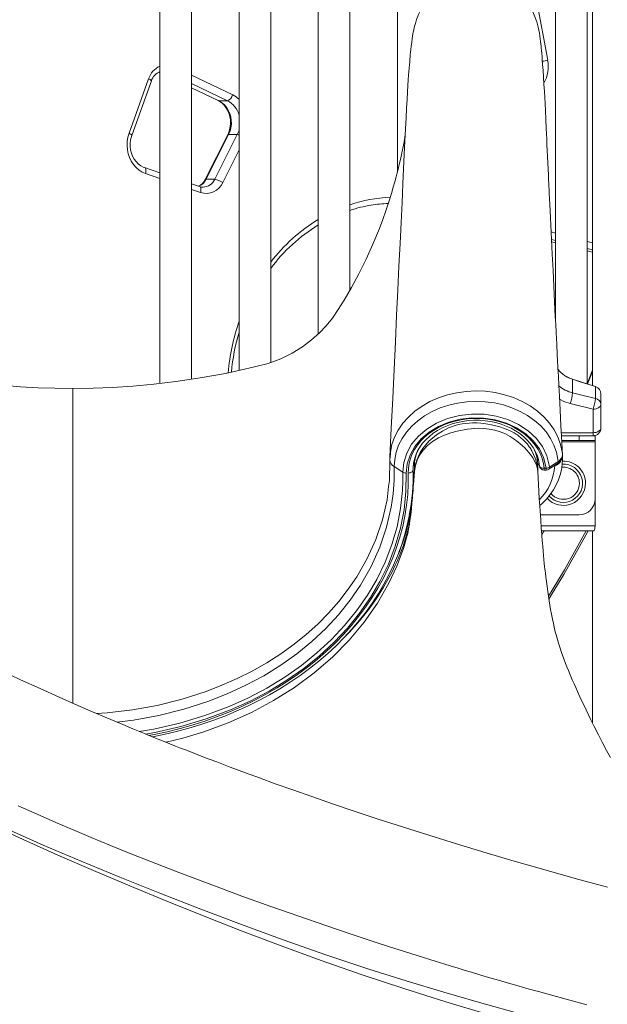
# Model space of a CAD drawing. Units: millimetres. Extents: x -6454 to 9778, y -5782 to 2562.
# Drawn here: x -833 to -461, y 26 to 649 of the extents above; entities that cross this region are included whole.
import ezdxf

# ---------------------------------------------------------------- set-up
doc = ezdxf.new("R2010")
doc.units = ezdxf.units.MM

msp = doc.modelspace()

# ---------------------------------------------------------------- linework, layer by layer
at = {"color": 7, "linetype": 'Continuous', "lineweight": 15}
for p, q in [((-470.68, 1111.73), (-470.68, 417.33)), ((-743.91, 1055.59), (-743.91, 418.64)), ((-723.91, 421.33), (-723.91, 1055.59)), ((-693.91, 1055.59), (-693.91, 426.88)), ((-673.91, 432), (-673.91, 1055.59)), ((-643.91, 1055.59), (-643.91, 449.99)), ((-623.91, 477.64), (-623.91, 1055.59)), ((-593.91, 1055.59), (-593.91, 552.1)), ((-493.91, 1055.59), (-493.91, 457.84)), ((-473.91, 418.36), (-473.91, 1055.59)), ((-511.09, 689.02), (-498.92, 623.03)), ((-763.47, 576.86), (-751.11, 611.36)), ((-744.5, 615.34), (-743.91, 615.06)), ((-761.7, 575.52), (-749.35, 610.01)), ((-723.91, 605.51), (-707.18, 597.52)), ((-701.29, 597.43), (-706.79, 597.43)), ((-701.1, 575.81), (-715.35, 547.55)), ((-700.52, 576.02), (-714.77, 547.76)), ((-709.27, 547.76), (-695.02, 576.02)), ((-695.02, 576.02), (-700.52, 576.02)), ((-743.91, 551.8), (-753.68, 555.18)), ((-718.93, 543.16), (-723.91, 544.88)), ((-709.27, 547.76), (-714.77, 547.76)), ((-496.44, 508.29), (-493.91, 507.64)), ((-473.91, 502.45), (-470.68, 501.62)), ((-470.68, 427.01), (-473.94, 418.36)), ((-483.21, 421.32), (-483.22, 421.3)), ((-483.21, 421.3), (-483.22, 421.3)), ((-483.21, 421.32), (-468.72, 416.7)), ((-483.21, 421.3), (-483.21, 412.81)), ((-468.72, 416.7), (-468.74, 416.68)), ((-468.72, 416.68), (-468.74, 416.68)), ((-468.72, 416.68), (-468.72, 409.14)), ((-465.24, 411.94), (-465.24, 411.94)), ((-465.24, 411.94), (-465.24, 411.93)), ((-465.24, 411.93), (-465.24, 405.54)), ((-484.73, 406.1), (-470.24, 402.46)), ((-465.24, 390.59), (-465.24, 405.54)), ((-470.24, 402.46), (-470.24, 387.52)), ((-470.24, 385.59), (-470.24, 387.52)), ((-479.01, 385.59), (-490.16, 385.59)), ((-490, 382.59), (-479.01, 382.59)), ((-479.01, 382.59), (-479.01, 385.59)), ((-479.01, 385.59), (-470.35, 385.59)), ((-469.01, 382.59), (-479.01, 382.59)), ((-470.24, 385.59), (-470.35, 385.59)), ((-470.24, 385.59), (-469.01, 385.59)), ((-469.01, 385.59), (-469.01, 382.59)), ((-469.01, 381.86), (-469.01, 382.59)), ((-469.01, 345.59), (-469.01, 381.86)), ((-582.94, 368.59), (-583.03, 367.75)), ((-590.45, 362.58), (-595.89, 366.1)), ((-583.95, 363.12), (-583.96, 365.14)), ((-583.95, 360.65), (-583.95, 363.12)), ((-583.11, 366.49), (-583.11, 362.43)), ((-583.1, 362.78), (-583.1, 362.64)), ((-505.19, 362.92), (-505.27, 364.41)), ((-505.11, 362.15), (-505.11, 366.51)), ((-501.1, 365.07), (-499.91, 365.07)), ((-501.1, 363.92), (-499.91, 363.92)), ((-493.4, 366.97), (-494.49, 366.6)), ((-469.01, 328.59), (-469.01, 345.59)), ((-479.01, 335.59), (-503.56, 335.59)), ((-587.3, 324.19), (-587.36, 323.98)), ((-469.66, 325.59), (-502.87, 325.59)), ((-470.68, 325.59), (-470.68, 204.23))]:
    msp.add_line(p, q, dxfattribs=at)
at = {"color": 8, "linetype": 'Continuous', "lineweight": 15}
for p, q in [((-744.53, 615.44), (-744.1, 615.25)), ((-743.91, 615.25), (-744.1, 615.25)), ((-744.1, 615.25), (-743.91, 615.16)), ((-723.91, 613.52), (-697.96, 601.13)), ((-701.29, 597.43), (-723.91, 608.24)), ((-723.91, 605.61), (-706.79, 597.43)), ((-693.91, 566.31), (-704.28, 545.75)), ((-743.91, 548.26), (-752.99, 551.4)), ((-718.24, 539.38), (-723.91, 541.34)), ((-496.74, 514.45), (-493.91, 513.71)), ((-493.91, 509.1), (-496.51, 509.77)), ((-496.44, 508.32), (-493.91, 507.67)), ((-473.91, 508.53), (-470.68, 507.69)), ((-470.68, 503.07), (-473.91, 503.91)), ((-473.91, 502.49), (-470.68, 501.65)), ((-799, 415.59), (-799, 216.48)), ((-470.24, 387.52), (-490.26, 387.52)), ((-469.01, 381.86), (-489.96, 381.86)), ((-489.61, 374.59), (-489.53, 373.14)), ((-489.57, 373.26), (-489.61, 373.04)), ((-583.22, 361.11), (-583.18, 362.5)), ((-501.1, 365.07), (-501.1, 363.92)), ((-499.91, 365.07), (-499.91, 363.92)), ((-494.49, 366.6), (-494.96, 366.57)), ((-494.54, 366.86), (-494.49, 366.6)), ((-503.09, 328.59), (-469.01, 328.59))]:
    msp.add_line(p, q, dxfattribs=at)
at = {"color": 7, "linetype": 'Continuous', "lineweight": 15, "flags": 128}
for points in [[(-582.77, 645.42), (-583.47, 642.52), (-584.03, 639.66), (-584.48, 636.88), (-584.85, 634.29), (-585.14, 631.9), (-585.39, 629.75), (-585.57, 628.01), (-585.71, 626.56), (-585.85, 625.12), (-585.98, 623.64), (-586.12, 622.12), (-586.28, 620.12), (-586.45, 618.06), (-586.61, 615.93), (-586.79, 613.54), (-586.99, 610.61), (-587.22, 607.17), (-587.48, 603.09), (-587.77, 598.31), (-588.08, 592.74), (-588.4, 586.64), (-588.75, 579.68), (-589.13, 571.84), (-589.53, 563.41), (-589.95, 554.45), (-590.4, 544.96), (-590.96, 533.07), (-591.56, 520.44), (-592.2, 507.07), (-592.87, 492.94), (-593.59, 477.76), (-594.34, 461.81), (-595.13, 445.07), (-595.96, 427.56), (-596.83, 409.28), (-597.73, 390.21), (-598.58, 372.31)], [(-489.5, 373.14), (-489.95, 381.66), (-490.5, 392.06), (-491.01, 401.75), (-491.48, 410.73), (-491.82, 417.29), (-492.14, 423.36), (-492.42, 428.72), (-492.66, 433.34), (-492.82, 436.5), (-492.96, 439.18), (-493.07, 441.46), (-493.2, 443.96), (-493.35, 446.82), (-493.57, 451.12), (-493.82, 455.99), (-494.08, 461.11), (-494.54, 470.26), (-495.03, 479.98), (-495.54, 490.21), (-496.05, 500.5), (-496.28, 505.1), (-496.5, 509.68), (-496.73, 514.24), (-496.95, 518.78), (-497.17, 523.31), (-497.38, 527.82), (-497.58, 531.93), (-497.76, 535.58), (-497.9, 538.5), (-498, 540.68), (-498.05, 541.69), (-498.11, 543.09), (-498.21, 545.03), (-498.32, 547.51), (-498.47, 550.59), (-498.64, 554.24), (-498.83, 558.24), (-499.01, 562.14), (-499.18, 565.91), (-499.35, 569.54), (-499.51, 573.04), (-499.82, 579.89), (-500.11, 585.9), (-500.37, 591.12), (-500.6, 595.61), (-500.81, 599.52), (-501.01, 603.21), (-501.29, 607.97), (-501.56, 612.41), (-501.83, 616.53), (-502.1, 620.34), (-502.35, 623.71), (-502.5, 625.59), (-502.65, 627.35), (-502.81, 629.13), (-502.98, 630.95), (-503.09, 632.02), (-503.23, 633.34), (-503.4, 634.87), (-503.61, 636.56), (-503.86, 638.37), (-504.15, 640.23), (-504.49, 642.08), (-504.88, 643.95)], [(-707.18, 597.52), (-706.43, 597.12), (-704.87, 596.06), (-703.44, 594.73), (-702.19, 593.17), (-701.15, 591.42), (-700.32, 589.5), (-699.72, 587.46), (-699.38, 585.35), (-699.3, 583.2), (-699.47, 581.06), (-699.9, 578.97), (-700.57, 576.99), (-701.1, 575.81)], [(-706.79, 597.43), (-704.99, 596.38), (-703.36, 595.02), (-701.93, 593.39), (-700.73, 591.52), (-699.8, 589.46), (-699.16, 587.25), (-698.82, 584.96), (-698.78, 582.64), (-699.06, 580.34), (-699.65, 578.12), (-700.52, 576.02)], [(-588.92, 576.15), (-589.24, 574.18), (-589.9, 570.46), (-590.68, 566.39), (-591.29, 563.4), (-591.98, 560.22), (-592.68, 557.14), (-593.38, 554.23), (-593.98, 551.85), (-594.65, 549.26), (-595.46, 546.22), (-596.45, 542.74), (-597.61, 538.8), (-599.24, 533.59), (-601.14, 527.9), (-603.16, 522.24), (-605.28, 516.66), (-609.35, 506.76), (-613.69, 497.2), (-618.25, 488.02), (-622.92, 479.34), (-627.51, 471.44), (-631.22, 465.43), (-634.97, 459.98), (-638.9, 455.15), (-643.18, 450.65), (-648.15, 446.19), (-653.87, 441.89), (-660.34, 437.89), (-667.59, 434.33), (-675.57, 431.39), (-684.21, 429.12), (-693.23, 427.03), (-702.5, 425.07), (-718.5, 422.14), (-733.82, 419.85), (-747.78, 418.18), (-761.05, 416.97), (-773.8, 416.14), (-786.06, 415.66), (-799, 415.48)], [(-752.99, 551.4), (-755.13, 552.34), (-757.14, 553.61), (-758.98, 555.18), (-760.61, 557.04), (-762, 559.14), (-763.12, 561.45), (-763.96, 563.91), (-764.49, 566.48), (-764.71, 569.11), (-764.61, 571.76), (-764.19, 574.36), (-763.47, 576.86)], [(-753.68, 555.18), (-754.45, 555.48), (-756.1, 556.37), (-757.63, 557.52), (-759, 558.93), (-760.18, 560.56), (-761.16, 562.37), (-761.91, 564.33), (-762.43, 566.39), (-762.68, 568.52), (-762.68, 570.68), (-762.43, 572.8), (-761.92, 574.86), (-761.7, 575.52)], [(-799, 415.48), (-810.37, 415.62), (-821.1, 415.99), (-832.09, 416.61), (-843.53, 417.53)], [(-468.74, 416.68), (-478.48, 419.79), (-483.21, 421.3)], [(-468.72, 409.14), (-478.25, 411.55), (-483.21, 412.81)], [(-492.27, 369.36), (-492.43, 370.7), (-493.37, 375.24), (-494.96, 379.69), (-497.15, 383.95), (-499.96, 388.01), (-503.33, 391.8), (-507.21, 395.26), (-511.58, 398.36), (-516.37, 401.05), (-521.5, 403.3), (-526.93, 405.07), (-532.59, 406.35), (-538.37, 407.12), (-544.22, 407.36), (-550.08, 407.08), (-555.84, 406.28), (-561.44, 404.97), (-566.83, 403.18), (-571.92, 400.92), (-576.65, 398.22), (-580.97, 395.12), (-584.82, 391.66), (-588.14, 387.91), (-590.92, 383.87), (-593.1, 379.62), (-594.66, 375.21), (-595.6, 370.67), (-595.89, 366.1), (-595.89, 366.1)], [(-465.24, 405.54), (-465.34, 404.94), (-465.62, 404.36), (-466.08, 403.83), (-466.71, 403.36), (-467.46, 402.98), (-468.33, 402.69), (-469.27, 402.52), (-470.24, 402.46)], [(-590.45, 362.58), (-590.45, 362.58), (-589.85, 368.67), (-587.99, 374.59), (-584.86, 380.22), (-580.6, 385.36), (-575.28, 389.87), (-569.08, 393.62), (-562.16, 396.49), (-554.73, 398.42), (-546.97, 399.32), (-539.14, 399.2), (-531.42, 398.03), (-524.06, 395.86), (-517.27, 392.73), (-511.24, 388.75), (-506.18, 384.04), (-502.19, 378.74), (-499.4, 372.99), (-497.87, 366.95), (-497.73, 365.8)], [(-499.91, 365.07), (-500.04, 366.17), (-501.51, 371.91), (-504.18, 377.38), (-507.99, 382.42), (-512.81, 386.89), (-518.55, 390.67), (-525.02, 393.64), (-532.02, 395.7), (-539.37, 396.82), (-546.83, 396.93), (-554.21, 396.07), (-561.28, 394.25), (-567.87, 391.52), (-573.78, 387.96), (-578.86, 383.67), (-582.92, 378.79), (-585.9, 373.44), (-587.69, 367.81), (-588.27, 362.02)], [(-586.99, 362.05), (-586.89, 365.13), (-586.43, 368.19), (-585.62, 371.2), (-584.47, 374.14), (-582.99, 376.99), (-581.18, 379.72), (-579.07, 382.31), (-576.66, 384.74), (-573.99, 386.99), (-571.07, 389.03), (-567.92, 390.86), (-564.58, 392.46), (-561.07, 393.81), (-557.41, 394.9), (-553.65, 395.73), (-549.81, 396.28), (-545.91, 396.56), (-542.01, 396.56), (-538.11, 396.27), (-534.27, 395.71), (-530.51, 394.88), (-526.86, 393.78), (-523.35, 392.43), (-520.01, 390.83), (-516.87, 389), (-513.95, 386.95), (-511.28, 384.7), (-508.88, 382.27), (-506.77, 379.67), (-504.97, 376.94), (-503.49, 374.09), (-502.35, 371.15), (-501.55, 368.13), (-501.1, 365.07)], [(-583.99, 364.46), (-583.98, 365.33), (-583.74, 368.06), (-583.17, 370.76), (-582.3, 373.42), (-581.13, 376), (-579.67, 378.5), (-577.92, 380.88), (-575.92, 383.14), (-573.66, 385.24), (-571.17, 387.19), (-568.47, 388.96), (-565.58, 390.54), (-562.52, 391.91), (-559.31, 393.08), (-555.98, 394.01), (-552.56, 394.72), (-549.07, 395.19), (-545.53, 395.42), (-541.99, 395.4), (-538.46, 395.14), (-534.98, 394.64), (-531.57, 393.91), (-528.26, 392.94), (-525.08, 391.75), (-522.04, 390.35), (-519.18, 388.75), (-516.52, 386.97), (-514.07, 385.02), (-511.85, 382.9), (-509.89, 380.65), (-508.18, 378.28), (-506.76, 375.81), (-505.62, 373.24), (-504.77, 370.6), (-504.23, 367.92), (-504.09, 366.65)], [(-543.78, 393.73), (-546.35, 393.74), (-548.43, 393.64), (-550.62, 393.44), (-553.03, 393.08), (-555.26, 392.63), (-557.31, 392.09), (-561.56, 390.56), (-565.48, 388.6), (-569.11, 386.22), (-573.96, 382.13), (-577.89, 377.49), (-579.46, 375.01), (-580.64, 372.69), (-581.61, 370.21), (-582.44, 367.25), (-582.52, 366.89), (-582.52, 366.85)], [(-505.27, 364.41), (-505.43, 365.72), (-505.65, 367.02), (-505.86, 368.06), (-506.14, 369.24), (-506.45, 370.32), (-506.78, 371.35), (-508.93, 376.17), (-509.28, 376.77), (-509.63, 377.36), (-510, 377.93), (-510.51, 378.68), (-511.7, 380.25), (-514.34, 383.1), (-517.38, 385.63), (-518.06, 386.11), (-518.75, 386.57), (-519.45, 387.01), (-520.16, 387.43), (-520.88, 387.84), (-521.72, 388.28), (-524.06, 389.36), (-526.74, 390.42), (-529.14, 391.23), (-531.73, 391.97), (-534.5, 392.62), (-536.71, 393.04), (-539.2, 393.39), (-541.15, 393.59), (-543.78, 393.73)], [(-505.27, 364.41), (-505.95, 366.96), (-506.99, 369.3), (-508.29, 371.56), (-509.82, 373.75), (-513.42, 377.89), (-517.68, 381.69), (-520.06, 383.47), (-522.62, 385.17), (-525.67, 386.82), (-528.93, 388.17), (-532.32, 389.18), (-535.81, 389.88), (-539.33, 390.26), (-542.84, 390.36), (-549.65, 389.84), (-556.1, 388.58), (-560.15, 387.42), (-564.03, 386.04), (-567.96, 384.32), (-571.66, 382.09), (-574.86, 379.48), (-577.56, 376.57), (-579.74, 373.46), (-581.4, 370.21), (-582.52, 366.85)], [(-567.85, 391.53), (-568.35, 391.24), (-568.44, 391.18)], [(-465.24, 390.59), (-465.34, 389.99), (-465.62, 389.42), (-466.08, 388.89), (-466.71, 388.42), (-467.46, 388.04), (-468.33, 387.75), (-469.27, 387.58), (-470.24, 387.52)], [(-581.75, 374.64), (-582.61, 371.54), (-582.71, 370.58)], [(-489.57, 373.82), (-489.59, 374.19), (-489.61, 374.59)], [(-489.6, 374.39), (-489.61, 374.58), (-489.61, 374.59)], [(-599.4, 353.49), (-598.92, 357.41), (-598.61, 369.77), (-598.61, 369.77), (-598.61, 369.77)], [(-598.56, 372.09), (-598.62, 370.92), (-598.62, 370.35)], [(-598.61, 369.77), (-598.61, 369.77), (-598.62, 370.48)], [(-503.92, 341.49), (-502.27, 342.95), (-499.68, 345.63), (-497.36, 348.45), (-495.31, 351.42), (-493.56, 354.5), (-492.12, 357.67), (-490.99, 360.88), (-490.17, 364.17), (-489.66, 367.49), (-489.46, 370.85), (-489.54, 373.2)], [(-498.26, 364.41), (-496.88, 365.32), (-492.81, 367.98)], [(-497.73, 365.8), (-493.61, 368.48), (-492.27, 369.36)], [(-583.11, 362.49), (-583.24, 360.86), (-583.58, 356.69), (-583.84, 353.24), (-584, 351.12), (-584.14, 349.27), (-584.27, 347.66), (-584.38, 346.27), (-584.66, 343.23), (-585.04, 339.5), (-585.48, 335.71), (-585.95, 332.08), (-586.29, 329.75), (-586.61, 327.79), (-586.86, 326.35), (-587.03, 325.41), (-587.14, 324.84), (-587.25, 324.3), (-587.37, 323.72), (-587.38, 323.64)], [(-583.99, 363.94), (-584.05, 363.58), (-584.22, 363.23), (-584.49, 362.91), (-584.87, 362.62), (-585.32, 362.39), (-585.84, 362.21), (-586.4, 362.09), (-586.99, 362.05)], [(-459.22, 182.09), (-461.65, 186.61), (-464.19, 191.43), (-466.82, 196.54), (-469.47, 201.77), (-471.76, 206.39), (-473.29, 209.54), (-474.6, 212.26), (-475.73, 214.62), (-477.02, 217.35), (-478.55, 220.65), (-480.05, 223.94), (-481.22, 226.55), (-482.17, 228.71), (-483.34, 231.39), (-484.61, 234.39), (-485.75, 237.14), (-486.74, 239.57), (-487.55, 241.62), (-488.71, 244.67), (-490.11, 248.5), (-491.09, 251.36), (-492.11, 254.54), (-492.81, 256.9), (-493.62, 259.8), (-494.13, 261.73), (-494.83, 264.64), (-495.33, 266.86), (-495.93, 269.68), (-496.55, 272.81), (-497.07, 275.68), (-498.02, 281.35), (-498.87, 287.05), (-499.73, 293.49), (-500.06, 296.15), (-500.38, 298.86), (-500.64, 301.19), (-500.84, 303.03), (-501.04, 304.9), (-501.29, 307.39), (-501.54, 309.99), (-501.82, 312.96), (-502.05, 315.56), (-502.23, 317.62), (-502.36, 319.15), (-502.44, 320.16), (-502.54, 321.42), (-502.7, 323.4), (-502.98, 327.16), (-503.34, 332.18), (-503.75, 338.46), (-504.19, 345.98), (-504.66, 354.73), (-505.15, 362.93)], [(-748.65, 195.29), (-741.44, 196.76), (-733.54, 198.62), (-725.73, 200.73), (-718.03, 203.06), (-710.45, 205.63), (-703, 208.43), (-695.69, 211.46), (-688.53, 214.7), (-681.53, 218.16), (-674.71, 221.82), (-668.06, 225.7), (-661.62, 229.77), (-655.37, 234.03), (-649.33, 238.48), (-643.52, 243.11), (-637.93, 247.92), (-632.58, 252.89), (-627.48, 258.02), (-622.62, 263.3), (-618.03, 268.73), (-613.71, 274.29), (-609.66, 279.98), (-605.88, 285.78), (-602.39, 291.7), (-599.2, 297.72), (-596.29, 303.83), (-593.69, 310.02), (-591.38, 316.29), (-589.39, 322.62), (-587.7, 329.01), (-586.39, 335.09)], [(-498.18, 282.4), (-496.04, 285.8), (-488.74, 297.92), (-481.67, 310.23), (-474.82, 322.7), (-473.31, 325.59)], [(-469.01, 328.59), (-469.05, 327.62), (-469.16, 326.76), (-469.32, 326.09), (-469.52, 325.68), (-469.66, 325.59)], [(-461.06, 100.17), (-481.59, 105.79), (-501.24, 111.31), (-520, 116.71), (-537.87, 121.98), (-556.52, 127.61), (-574.1, 133.05), (-590.63, 138.29), (-606.13, 143.31), (-620.6, 148.1), (-634.85, 152.93), (-647.99, 157.47), (-660.04, 161.71), (-671.04, 165.64), (-680.99, 169.26), (-689.93, 172.56), (-699.45, 176.11), (-708.03, 179.36), (-715.71, 182.3), (-722.49, 184.92), (-727.15, 186.74), (-730.87, 188.2), (-734.02, 189.44), (-737.77, 190.93), (-742.39, 192.77), (-747.72, 194.91), (-753.75, 197.36), (-760.95, 200.31), (-768.91, 203.6), (-777.58, 207.25), (-786.64, 211.11), (-795.88, 215.11), (-807.68, 220.31), (-819.71, 225.74), (-831.93, 231.38), (-844.3, 237.23)], [(-833.45, 151.62), (-821.52, 146.3), (-809.61, 141.1), (-797.75, 136.03), (-787.28, 131.62), (-775.2, 126.64), (-761.61, 121.14), (-746.46, 115.13), (-733.06, 109.93), (-719.57, 104.79), (-706, 99.71), (-692.14, 94.61), (-673.86, 88.03), (-656.16, 81.8), (-639.09, 75.91), (-623.1, 70.51), (-615.43, 67.96), (-607.35, 65.31), (-598.87, 62.55), (-589.96, 59.69), (-580.65, 56.73), (-570.05, 53.41), (-560.61, 50.5), (-555.45, 48.93), (-551.09, 47.62), (-547.07, 46.41), (-541.21, 44.67), (-535.51, 42.99), (-529.97, 41.37), (-523.65, 39.55), (-517.65, 37.84), (-511.98, 36.24), (-504.74, 34.22), (-493.4, 31.09), (-485.01, 28.8), (-474.17, 25.87)]]:
    msp.add_lwpolyline(points, dxfattribs=at)
at = {"color": 8, "linetype": 'Continuous', "lineweight": 15, "flags": 128}
for points in [[(-749.35, 610.01), (-749.34, 610.09), (-749.44, 610.28), (-749.67, 610.51), (-750.04, 610.77), (-750.53, 611.06), (-751.11, 611.36)], [(-744.49, 615.33), (-744.47, 615.32), (-744.1, 615.25)], [(-707.18, 597.52), (-707.15, 597.5), (-706.79, 597.43)], [(-761.7, 575.52), (-761.69, 575.59), (-761.79, 575.78), (-762.03, 576.02), (-762.39, 576.28), (-762.88, 576.57), (-763.47, 576.86)], [(-695.02, 576.02), (-694.15, 578.12), (-693.91, 578.87)], [(-753.67, 555.18), (-753.62, 555.16), (-753.3, 554.94), (-753.05, 554.59), (-752.87, 554.11), (-752.77, 553.53), (-752.76, 552.87), (-752.83, 552.15), (-752.99, 551.4)], [(-718.93, 543.16), (-718.87, 543.14), (-718.55, 542.92), (-718.3, 542.56), (-718.12, 542.09), (-718.02, 541.51), (-718.01, 540.85), (-718.08, 540.13), (-718.24, 539.38)], [(-470.68, 426.28), (-473.04, 419.99), (-473.69, 418.29)], [(-598.54, 371.74), (-598.29, 375.31), (-597.29, 380.1), (-595.62, 384.77), (-593.3, 389.24), (-590.36, 393.51), (-586.86, 397.47), (-582.8, 401.11), (-578.25, 404.37), (-573.28, 407.2), (-567.94, 409.57), (-562.28, 411.46), (-556.41, 412.83), (-550.37, 413.67), (-544.23, 413.96), (-538.1, 413.71), (-532.04, 412.91), (-526.11, 411.57), (-520.42, 409.71), (-515.03, 407.35), (-509.99, 404.51), (-505.4, 401.25), (-501.31, 397.61), (-497.75, 393.62), (-494.78, 389.34), (-492.45, 384.84), (-490.76, 380.15), (-489.74, 375.35), (-489.57, 373.82)], [(-491.38, 408.74), (-488.62, 407.38), (-484.73, 406.1)], [(-504.22, 367.19), (-504.3, 367.23), (-505.18, 367.76)], [(-493.57, 367.53), (-493.49, 367.28), (-493.4, 366.97)], [(-595.89, 366.1), (-595.89, 366.1), (-596.02, 357.51), (-596.6, 348.96), (-597.77, 340.46), (-600.7, 327.72), (-604.94, 315.16), (-610.45, 302.91), (-617.17, 291.09), (-623.68, 281.63), (-631.01, 272.49), (-639.11, 263.76), (-647.93, 255.48), (-657.41, 247.72), (-667.51, 240.54), (-678.27, 233.91), (-689.6, 227.85), (-701.41, 222.41), (-713.61, 217.63), (-728.84, 212.74), (-744.56, 208.8), (-760.62, 205.85), (-771.26, 204.59)], [(-756.96, 198.67), (-747.68, 200.2), (-731.4, 203.96), (-715.55, 208.72), (-700.28, 214.43), (-688.05, 219.94), (-676.29, 226.13), (-665.09, 232.95), (-654.53, 240.35), (-644.69, 248.29), (-635.61, 256.73), (-627.24, 265.66), (-619.63, 275.03), (-612.85, 284.76), (-606.93, 294.8), (-601.67, 305.64), (-597.38, 316.78), (-594.1, 328.13), (-591.84, 339.6), (-590.63, 351.1), (-590.44, 356.84), (-590.45, 362.58), (-590.45, 362.58), (-590.45, 362.58)], [(-588.27, 362.02), (-588.51, 350.4), (-589.67, 338.82), (-591.95, 327.22), (-595.26, 315.75), (-599.59, 304.49), (-604.9, 293.53), (-610.88, 283.38), (-617.73, 273.54), (-625.41, 264.07), (-633.87, 255.04), (-643.05, 246.5), (-652.99, 238.48), (-663.67, 230.99), (-674.99, 224.11), (-686.89, 217.86), (-699.26, 212.31), (-714.69, 206.55), (-730.71, 201.77), (-747.15, 197.98), (-752.95, 197.03)], [(-750.86, 196.07), (-747.63, 196.69), (-739.29, 198.47), (-731.05, 200.52), (-722.91, 202.83), (-714.91, 205.41), (-707.04, 208.24), (-699.33, 211.32), (-691.79, 214.64), (-684.42, 218.2), (-677.24, 222), (-670.26, 226.03), (-663.5, 230.27), (-656.96, 234.73), (-650.66, 239.4), (-644.61, 244.26), (-638.81, 249.31), (-633.28, 254.55), (-628.03, 259.96), (-623.06, 265.53), (-618.38, 271.26), (-614, 277.14), (-609.93, 283.15), (-606.17, 289.28), (-602.74, 295.54), (-599.63, 301.89), (-596.85, 308.34), (-594.41, 314.88), (-592.3, 321.49), (-590.54, 328.16), (-589.13, 334.88), (-588.07, 341.64), (-587.36, 348.43), (-587, 355.24), (-586.99, 362.05)], [(-582.52, 366.85), (-583.04, 363.28), (-583.08, 362.49)], [(-582.52, 366.85), (-582.99, 364.42), (-583.06, 362.77)], [(-504.09, 366.65), (-504.04, 366.4), (-503.87, 366.06), (-503.59, 365.76), (-503.22, 365.5), (-502.76, 365.29), (-502.25, 365.15), (-501.68, 365.08), (-501.1, 365.07)], [(-784, 209.98), (-777.17, 210.42), (-761.31, 212.3), (-745.67, 215.15), (-729.98, 219.08), (-714.73, 223.99), (-704.77, 227.84), (-695.09, 232.11), (-685.73, 236.78), (-676.46, 242.03), (-667.59, 247.7), (-659.18, 253.75), (-651.44, 260.01), (-644.15, 266.6), (-637.34, 273.5), (-630.85, 280.9), (-624.9, 288.59), (-619.52, 296.52), (-612.96, 308.03), (-607.59, 319.92), (-603.36, 332.44), (-600.44, 345.18), (-599.4, 353.49)], [(-593.68, 310.03), (-592.59, 312.48), (-588.2, 325.56), (-585.15, 338.88), (-584.94, 340.51)], [(-586.14, 330.78), (-586.5, 329.09), (-587.7, 324.34), (-588.92, 320.15), (-590.32, 315.9), (-592.16, 310.95), (-593.19, 308.41), (-594.22, 306), (-595.24, 303.72), (-596.25, 301.58), (-597.23, 299.57), (-598.19, 297.68), (-602.59, 289.8), (-607.04, 282.79), (-612.35, 275.39), (-617.81, 268.59), (-624.12, 261.51), (-626.06, 259.57)], [(-587.36, 323.98), (-590.08, 314.24), (-594.2, 303.14), (-599.22, 292.33), (-606.42, 279.78), (-614.81, 267.77), (-624.33, 256.38), (-634.89, 245.67), (-646.42, 235.7), (-658.84, 226.51), (-672.08, 218.14), (-686.06, 210.64), (-700.76, 204.02), (-716.13, 198.34), (-729.37, 194.36), (-739.94, 191.79)], [(-501.17, 325.59), (-501.52, 324.97), (-502.61, 323.04)], [(-498.43, 284.12), (-495.98, 288.08), (-488.28, 300.95), (-480.84, 314.02), (-474.54, 325.59)], [(-536.43, 19.7), (-563.31, 27.71), (-589.91, 36.07), (-616.16, 44.78), (-641.99, 53.8), (-667.39, 63.08), (-691.91, 72.39), (-716.01, 81.84), (-739.67, 91.38), (-762.88, 100.97), (-785.97, 110.76), (-808.48, 120.54), (-830.32, 130.29), (-851.45, 140.01)], [(-516.27, 20.2), (-540.51, 26.87), (-564.56, 33.77), (-588.36, 40.95), (-611.87, 48.4), (-639.16, 57.52), (-665.98, 66.93), (-692.32, 76.57), (-718.16, 86.36), (-743.96, 96.42), (-769.19, 106.55), (-793.77, 116.71), (-817.64, 126.87), (-840.71, 137.03)]]:
    msp.add_lwpolyline(points, dxfattribs=at)
at = {"color": 7, "linetype": 'Continuous', "lineweight": 15}
for centre, radius, start, end in [((-544.02, 635.68), 39.93, 11.9345, 165.88649), ((-740.91, 607.36), 8.84, 109.83629, 162.54985), ((-702.94, 602.26), 5.1, 288.90141, 347.17524), ((-722.87, 550.97), 8.26, 293.36688, 335.51028), ((-717, 548.46), 5.65, 249.97707, 273.45734), ((-714.82, 550.37), 11.51, 252.71319, 336.326), ((-710.91, 536.49), 11.39, 54.3774, 81.72429), ((-599.63, 456.98), 75.17, 98.29595, 108.84554), ((-596, 442.22), 90.35, 92.32513, 99.32557), ((-588.76, 428.58), 105.82, 121.41143, 143.57914), ((-571.18, 414.6), 128.07, 163.40915, 174.95169), ((-477.14, 440.38), 20, 219.84289, 252.33314), ((-477.96, 438.91), 18.38, 218.4706, 253.39312), ((-505.16, 414.25), 21.99, 338.25605, 356.23955), ((-470.24, 411.94), 5, 0, 72.33314), ((-470.22, 411.93), 4.98, 0.08837, 72.53408), ((-490.73, 410.62), 22.05, 338.26777, 356.1431), ((-469.29, 405.11), 4.07, 6.02708, 81.97708), ((-470.24, 390.59), 5, 270, 0), ((-525.19, 368.23), 19.85, 7.38809, 24.07703), ((-495.72, 373.4), 6.14, 298.1723, 4.47164), ((-494.75, 373.91), 5.18, 298.54254, 359.01434), ((-593.46, 370.65), 5.16, 181.93453, 241.94595), ((-489.01, 355.59), 14, 0, 92.18591), ((-588.38, 366.07), 4.05, 239.27259, 271.55754), ((-718.34, 360.69), 134.39, 349.11356, 1.38897), ((-501.1, 366.92), 3, 185.07185, 270), ((-500.11, 369.32), 4.25, 272.71089, 304.07062), ((-499.91, 366.92), 3, 270, 303.19577), ((-489.01, 355.59), 10.15, 0, 95.45831), ((-489.01, 355.59), 14, 222.67027, 0), ((-489.01, 355.59), 10.15, 219.10598, 0), ((-479.01, 345.59), 10, 270, 0), ((-704.46, 358.79), 120.92, 337.29657, 351.28407)]:
    msp.add_arc(centre, radius, start, end, dxfattribs=at)
at = {"color": 8, "linetype": 'Continuous', "lineweight": 15}
for centre, radius, start, end in [((-507.35, 657.8), 35.78, 278.14273, 283.61115), ((-519.91, 619.06), 21.36, 330.67426, 10.71288), ((-738.78, 607.29), 12.99, 113.27986, 161.76078), ((-705.05, 586.44), 16.31, 46.91838, 64.22768), ((-707.86, 584.6), 14.42, 14.75102, 62.88482), ((-700.65, 575.48), 0.562, 76.89869, 143.33543), ((-695.25, 571.22), 4.81, 73.85081, 87.29884), ((-722.86, 551.62), 8.96, 292.4721, 334.49565), ((-717.05, 551.35), 8.57, 272.77661, 335.21122), ((-714.9, 547.21), 0.565, 77.05379, 142.64417), ((-593.89, 442.25), 94.33, 92.73567, 108.55904), ((-586.17, 427.92), 110.71, 121.43617, 142.42189), ((-561.43, 412.97), 139.95, 161.1923, 174.87663), ((-479.13, 431.44), 19.07, 228.28709, 257.64043), ((-561.62, 367.04), 21.45, 154.75409, 181.48964), ((-530.47, 366.36), 25.36, 0.3449, 26.71936), ((-582.07, 366), 2.02, 119.25396, 155.16544), ((-506.33, 368.08), 2.75, 52.35726, 71.30704), ((-489.01, 355.59), 12.13, 221.35667, 93.0799), ((-495.99, 372.63), 6.23, 294.57809, 353.13036), ((-493.71, 369.12), 1.46, 308.09808, 9.33193), ((-527.26, 368.55), 32.83, 314.76884, 356.57928), ((-499.19, 365.57), 1.48, 308.6545, 8.95879)]:
    msp.add_arc(centre, radius, start, end, dxfattribs=at)

doc.saveas('drawing.dxf')
